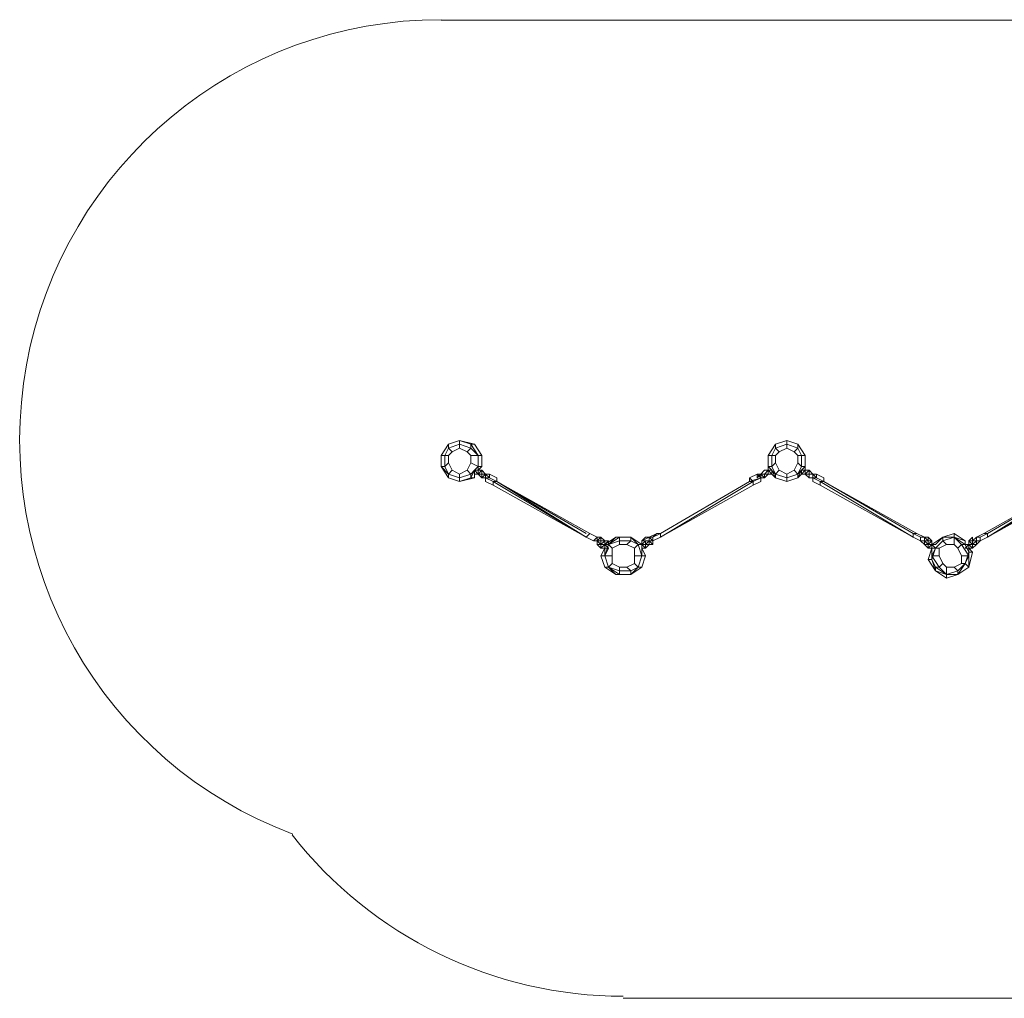
# Model space of a CAD drawing. Units: millimetres. Extents: x 646 to 7437, y 995 to 8255.
# Drawn here: x 646 to 4626, y 995 to 4951 of the extents above; entities that cross this region are included whole.
import ezdxf

# ---------------------------------------------------------------- set-up
doc = ezdxf.new("R2010")
doc.units = ezdxf.units.MM
for name, color, linetype, lineweight in [('kæde', 253, 'Continuous', 5), ('mål', 3, 'Continuous', 13), ('område', 7, 'Continuous', 5), ('robinia', 32, 'Continuous', 9), ('tov', 251, 'Continuous', 9)]:
    doc.layers.add(name, color=color, linetype=linetype, lineweight=lineweight)

msp = doc.modelspace()

# ---------------------------------------------------------------- linework, layer by layer
at = {"layer": 'kæde', "flags": 128}
for points in [[(2499.1, 3114.6), (2499.1, 3129.6), (2514.1, 3129.6), (2499.1, 3129.6), (2499.1, 3114.6), (2484.1, 3114.6)], [(2484.1, 3114.6), (2499.1, 3114.6), (2484.1, 3114.6)], [(2484.1, 3114.6), (2499.1, 3114.6)], [(2514.1, 3129.6), (2499.1, 3114.6), (2514.1, 3114.6)], [(2514.1, 3129.6), (2499.1, 3129.6)], [(2499.1, 3129.6), (2514.1, 3129.6)], [(2499.1, 3129.6), (2514.1, 3129.6)], [(2514.1, 3099.6), (2499.1, 3114.6), (2514.1, 3099.6), (2499.1, 3114.6), (2514.1, 3099.6)], [(2499.1, 3114.6), (2514.1, 3099.6)], [(2514.1, 3129.6), (2529.1, 3114.6)], [(2514.1, 3129.6), (2529.1, 3114.6), (2514.1, 3114.6), (2529.1, 3114.6)], [(2514.1, 3099.6), (2514.1, 3114.6), (2514.1, 3099.6)], [(2529.1, 3099.6), (2529.1, 3114.6), (2514.1, 3114.6), (2529.1, 3114.6), (2514.1, 3099.6)], [(2529.1, 3114.6), (2514.1, 3114.6), (2529.1, 3114.6)], [(2514.1, 3099.6), (2514.1, 3114.6), (2514.1, 3099.6), (2514.1, 3114.6)], [(2545, 3114.6), (2529.1, 3114.6)], [(2545, 3114.6), (2529.1, 3114.6), (2545, 3114.6), (2529.1, 3114.6), (2545, 3114.6), (2529.1, 3114.6)], [(2545, 3114.6), (2529.1, 3114.6), (2545, 3114.6)], [(2529.1, 3114.6), (2529.1, 3099.6), (2529.1, 3114.6)], [(2529.1, 3114.6), (2529.1, 3099.6), (2529.1, 3114.6)], [(2529.1, 3099.6), (2529.1, 3114.6)], [(2529.1, 3099.6), (2529.1, 3114.6)], [(2529.1, 3099.6), (2529.1, 3114.6)], [(3656, 3129.6), (3641, 3114.6), (3656, 3129.6), (3641, 3114.6), (3656, 3129.6), (3641, 3114.6), (3656, 3129.6), (3641, 3114.6), (3656, 3129.6), (3641, 3114.6)], [(3656, 3114.6), (3641, 3114.6)], [(3641, 3114.6), (3641, 3099.6), (3656, 3099.6)], [(3656, 3099.6), (3641, 3099.6), (3641, 3114.6), (3641, 3099.6)], [(3641, 3099.6), (3641, 3114.6)], [(3641, 3114.6), (3641, 3099.6)], [(3656, 3114.6), (3641, 3114.6), (3641, 3099.6), (3641, 3114.6)], [(3656, 3129.6), (3671, 3129.6)], [(3656, 3099.6), (3656, 3114.6)], [(3656, 3099.6), (3671, 3114.6)], [(3671, 3114.6), (3671, 3129.6), (3671, 3114.6)], [(3671, 3114.6), (3671, 3129.6), (3671, 3114.6)], [(3686, 3114.6), (3671, 3114.6)], [(3686, 3114.6), (3671, 3114.6)], [(3806.1, 3114.6), (3821.1, 3114.6)], [(3821.1, 3129.6), (3836.2, 3129.6)], [(3836.2, 3099.6), (3821.1, 3114.6), (3836.2, 3099.6), (3821.1, 3114.6)], [(3821.1, 3114.6), (3836.2, 3099.6), (3821.1, 3114.6), (3836.2, 3099.6), (3821.1, 3114.6)], [(3836.2, 3099.6), (3821.1, 3114.6), (3836.2, 3099.6), (3821.1, 3114.6), (3836.2, 3099.6)], [(3821.1, 3114.6), (3836.2, 3099.6)], [(3836.2, 3129.6), (3851.2, 3114.6)], [(3836.2, 3129.6), (3851.2, 3114.6)], [(3836.2, 3114.6), (3851.2, 3114.6)], [(3836.2, 3099.6), (3836.2, 3114.6)], [(3851.2, 3114.6), (3836.2, 3114.6)], [(3851.2, 3099.6), (3851.2, 3114.6)], [(3851.2, 3099.6), (3851.2, 3114.6)], [(3851.2, 3099.6), (3851.2, 3114.6)], [(3851.2, 3099.6), (3851.2, 3114.6)], [(2514.1, 3099.6), (2529.1, 3099.6)], [(2514.1, 3099.6), (2529.1, 3099.6)], [(2514.1, 3099.6), (2529.1, 3099.6)], [(3656, 3099.6), (3641, 3099.6), (3656, 3099.6)], [(3641, 3099.6), (3656, 3099.6), (3641, 3099.6)], [(3641, 3099.6), (3656, 3099.6), (3641, 3099.6)], [(3656, 3099.6), (3641, 3099.6), (3656, 3099.6), (3641, 3099.6)], [(3836.2, 3099.6), (3851.2, 3099.6)], [(3836.2, 3099.6), (3851.2, 3099.6)], [(3836.2, 3099.6), (3851.2, 3099.6)], [(2980.4, 2859.4), (2995.4, 2859.4)], [(2995.4, 2859.4), (2980.4, 2859.4)], [(2995.4, 2859.4), (2980.4, 2859.4)], [(2980.4, 2859.4), (2980.4, 2844.4)], [(2980.4, 2859.4), (2980.4, 2844.4)], [(2980.4, 2844.4), (2980.4, 2859.4)], [(2980.4, 2859.4), (2980.4, 2844.4)], [(2980.4, 2859.4), (2980.4, 2844.4)], [(2980.4, 2844.4), (2995.4, 2844.4)], [(2995.4, 2844.4), (2980.4, 2844.4)], [(2995.4, 2844.4), (2980.4, 2844.4)], [(2980.4, 2844.4), (2995.4, 2829.4)], [(2980.4, 2829.4), (2980.4, 2844.4)], [(2980.4, 2829.4), (2995.4, 2829.4)], [(2995.4, 2859.4), (2995.4, 2844.4)], [(2995.4, 2859.4), (2995.4, 2844.4)], [(2995.4, 2844.4), (3010.4, 2844.4), (2995.4, 2859.4)], [(3010.4, 2814.4), (3010.4, 2829.4), (2995.4, 2814.4)], [(3010.4, 2829.4), (2995.4, 2814.4)], [(3190.6, 2859.4), (3160.5, 2844.4), (3190.6, 2844.4)], [(3175.5, 2829.4), (3175.5, 2844.4), (3175.5, 2829.4), (3160.5, 2829.4)], [(3160.5, 2829.4), (3175.5, 2844.4)], [(3175.5, 2844.4), (3160.5, 2844.4)], [(3160.5, 2829.4), (3160.5, 2844.4), (3160.5, 2829.4)], [(3160.5, 2844.4), (3190.6, 2844.4)], [(3160.5, 2814.4), (3160.5, 2829.4), (3160.5, 2814.4)], [(3160.5, 2814.4), (3160.5, 2829.4), (3160.5, 2814.4)], [(3175.5, 2829.4), (3175.5, 2844.4), (3175.5, 2829.4), (3175.5, 2844.4), (3175.5, 2829.4)], [(3175.5, 2814.4), (3175.5, 2829.4), (3175.5, 2814.4), (3175.5, 2829.4), (3175.5, 2814.4)], [(3190.6, 2859.4), (3190.6, 2844.4), (3190.6, 2859.4), (3190.6, 2844.4), (3190.6, 2859.4)], [(3190.6, 2859.4), (3190.6, 2844.4)], [(3190.6, 2859.4), (3190.6, 2844.4)], [(3190.6, 2859.4), (3190.6, 2844.4)], [(3190.6, 2859.4), (3190.6, 2844.4)], [(3190.6, 2829.4), (3205.6, 2829.4), (3190.6, 2844.4), (3190.6, 2829.4)], [(4302.4, 2844.4), (4302.4, 2829.4), (4302.4, 2844.4), (4287.4, 2844.4)], [(4287.4, 2844.4), (4302.4, 2829.4)], [(4317.4, 2844.4), (4302.4, 2844.4), (4317.4, 2844.4), (4302.4, 2859.4), (4317.4, 2844.4), (4302.4, 2859.4)], [(4302.4, 2859.4), (4302.4, 2844.4), (4302.4, 2859.4)], [(4302.4, 2844.4), (4302.4, 2859.4), (4302.4, 2844.4), (4302.4, 2859.4)], [(4302.4, 2859.4), (4302.4, 2844.4)], [(4302.4, 2844.4), (4302.4, 2859.4), (4302.4, 2844.4)], [(4302.4, 2859.4), (4317.4, 2859.4)], [(4302.4, 2859.4), (4302.4, 2844.4)], [(4302.4, 2859.4), (4302.4, 2844.4)], [(4317.4, 2844.4), (4302.4, 2844.4)], [(4302.4, 2844.4), (4317.4, 2829.4)], [(4302.4, 2844.4), (4302.4, 2829.4)], [(4302.4, 2829.4), (4302.4, 2844.4)], [(4302.4, 2844.4), (4332.4, 2844.4)], [(4302.4, 2829.4), (4317.4, 2829.4)], [(4332.4, 2844.4), (4317.4, 2859.4), (4332.4, 2844.4), (4317.4, 2844.4)], [(4332.4, 2829.4), (4317.4, 2829.4), (4332.4, 2844.4)], [(4317.4, 2829.4), (4332.4, 2844.4), (4317.4, 2844.4)], [(4332.4, 2829.4), (4317.4, 2829.4), (4332.4, 2829.4)], [(4332.4, 2829.4), (4317.4, 2814.4), (4332.4, 2814.4)], [(4317.4, 2829.4), (4317.4, 2814.4)], [(4317.4, 2814.4), (4317.4, 2829.4)], [(4332.4, 2844.4), (4332.4, 2829.4)], [(4332.4, 2844.4), (4332.4, 2829.4)], [(4332.4, 2829.4), (4332.4, 2844.4)], [(4332.4, 2814.4), (4332.4, 2829.4)], [(4497.6, 2859.4), (4482.6, 2844.4), (4497.6, 2844.4), (4482.6, 2844.4)], [(4497.6, 2859.4), (4482.6, 2844.4), (4497.6, 2844.4)], [(4482.6, 2829.4), (4497.6, 2829.4), (4482.6, 2844.4)], [(4482.6, 2829.4), (4482.6, 2844.4)], [(4482.6, 2829.4), (4482.6, 2844.4)], [(4482.6, 2829.4), (4482.6, 2844.4)], [(4482.6, 2844.4), (4497.6, 2844.4)], [(4482.6, 2814.4), (4482.6, 2829.4), (4482.6, 2814.4)], [(4497.6, 2814.4), (4482.6, 2814.4), (4497.6, 2814.4), (4482.6, 2829.4)], [(4482.6, 2814.4), (4482.6, 2829.4), (4482.6, 2814.4)], [(4512.6, 2859.4), (4512.6, 2844.4), (4497.6, 2844.4), (4512.6, 2844.4)], [(4512.6, 2859.4), (4497.6, 2844.4)], [(4497.6, 2844.4), (4497.6, 2829.4), (4497.6, 2844.4), (4497.6, 2829.4)], [(4497.6, 2829.4), (4512.6, 2844.4)], [(4512.6, 2829.4), (4497.6, 2829.4), (4512.6, 2844.4), (4497.6, 2829.4)], [(4497.6, 2829.4), (4497.6, 2814.4), (4497.6, 2829.4), (4497.6, 2814.4)], [(4512.6, 2829.4), (4497.6, 2829.4), (4497.6, 2814.4)], [(4497.6, 2829.4), (4512.6, 2829.4)], [(4512.6, 2859.4), (4512.6, 2844.4), (4512.6, 2859.4), (4512.6, 2844.4), (4512.6, 2859.4)], [(4512.6, 2859.4), (4512.6, 2844.4)], [(4512.6, 2859.4), (4512.6, 2844.4)], [(4512.6, 2829.4), (4527.6, 2844.4), (4512.6, 2844.4), (4512.6, 2859.4), (4512.6, 2844.4)], [(4512.6, 2829.4), (4512.6, 2844.4), (4512.6, 2859.4), (4512.6, 2844.4)], [(4527.6, 2844.4), (4512.6, 2844.4)], [(4512.6, 2829.4), (4512.6, 2844.4)], [(4332.4, 2814.4), (4317.4, 2814.4)]]:
    msp.add_lwpolyline(points, close=True, dxfattribs=at)
at = {"layer": 'kæde'}
for points in [[(2484.1, 3129.6), (2499.1, 3129.6)], [(2484.1, 3129.6), (2499.1, 3129.6), (2499.1, 3114.6)], [(2484.1, 3114.6), (2484.1, 3129.6)], [(2499.1, 3129.6), (2484.1, 3129.6), (2499.1, 3114.6)], [(2529.1, 3114.6), (2545, 3114.6)], [(2545, 3099.6), (2529.1, 3114.6)], [(2529.1, 3114.6), (2545, 3114.6)], [(3626, 3099.6), (3626, 3114.6), (3641, 3114.6), (3626, 3114.6), (3641, 3114.6), (3626, 3099.6), (3626, 3114.6)], [(3641, 3114.6), (3626, 3114.6)], [(3686, 3129.6), (3671, 3129.6)], [(3686, 3129.6), (3686, 3114.6)], [(3806.1, 3129.6), (3821.1, 3129.6)], [(3806.1, 3129.6), (3821.1, 3129.6), (3806.1, 3114.6)], [(3806.1, 3129.6), (3821.1, 3129.6)], [(3821.1, 3129.6), (3806.1, 3129.6), (3806.1, 3114.6)], [(3851.2, 3114.6), (3866.2, 3114.6)], [(3851.2, 3114.6), (3866.2, 3114.6), (3866.2, 3099.6)], [(3866.2, 3114.6), (3851.2, 3114.6)], [(3851.2, 3114.6), (3866.2, 3099.6)], [(2980.4, 2844.4), (2965.4, 2844.4)], [(2980.4, 2844.4), (2965.4, 2844.4)], [(2980.4, 2844.4), (2965.4, 2844.4)], [(3025.4, 2829.4), (3010.4, 2829.4), (3025.4, 2814.4), (3010.4, 2829.4)], [(3145.5, 2829.4), (3160.5, 2829.4)], [(3145.5, 2829.4), (3160.5, 2829.4)], [(3190.6, 2859.4), (3205.6, 2859.4)], [(3190.6, 2859.4), (3205.6, 2859.4)], [(4347.5, 2829.4), (4332.4, 2829.4), (4347.5, 2814.4), (4332.4, 2829.4)], [(4467.6, 2829.4), (4482.6, 2829.4)], [(4467.6, 2829.4), (4482.6, 2829.4)], [(4512.6, 2844.4), (4527.6, 2844.4)], [(4512.6, 2844.4), (4527.6, 2844.4)], [(4512.6, 2844.4), (4527.6, 2844.4)], [(4482.6, 2814.4), (4467.6, 2814.4)]]:
    msp.add_lwpolyline(points, close=True, dxfattribs=at)
for points in [[(2499.1, 3129.6), (2484.1, 3129.6)], [(2499.1, 3129.6), (2484.1, 3129.6)], [(2499.1, 3129.6), (2484.1, 3129.6)], [(2545, 3114.6), (2545, 3099.6), (2529.1, 3114.6)], [(3626, 3114.6), (3626, 3099.6), (3641, 3114.6), (3626, 3099.6), (3626, 3114.6), (3641, 3114.6)], [(3686, 3129.6), (3671, 3129.6), (3686, 3129.6), (3686, 3114.6)], [(3806.1, 3114.6), (3806.1, 3129.6)], [(2980.4, 2844.4), (2965.4, 2844.4)], [(3025.4, 2829.4), (3010.4, 2829.4), (3025.4, 2814.4), (3010.4, 2814.4), (3025.4, 2814.4), (3010.4, 2829.4)], [(3160.5, 2829.4), (3160.5, 2814.4), (3160.5, 2829.4), (3145.5, 2829.4)], [(4347.5, 2829.4), (4332.4, 2829.4), (4347.5, 2814.4), (4332.4, 2814.4), (4347.5, 2814.4), (4332.4, 2829.4)], [(4482.6, 2814.4), (4467.6, 2814.4), (4482.6, 2829.4)], [(4467.6, 2814.4), (4482.6, 2829.4), (4467.6, 2829.4)], [(4527.6, 2844.4), (4512.6, 2844.4)], [(3010.4, 2814.4), (3025.4, 2814.4)], [(4332.4, 2814.4), (4347.5, 2814.4)]]:
    msp.add_lwpolyline(points, dxfattribs=at)
at = {"layer": 'kæde', "flags": 128}
for points in [[(2484.1, 3114.6), (2499.1, 3114.6)], [(2499.1, 3114.6), (2514.1, 3129.6)], [(2499.1, 3114.6), (2499.1, 3129.6)], [(2529.1, 3114.6), (2514.1, 3129.6), (2529.1, 3114.6), (2514.1, 3114.6), (2514.1, 3099.6), (2514.1, 3114.6), (2514.1, 3099.6), (2499.1, 3114.6)], [(2499.1, 3114.6), (2514.1, 3114.6)], [(2529.1, 3114.6), (2514.1, 3129.6)], [(2514.1, 3114.6), (2514.1, 3099.6)], [(2514.1, 3114.6), (2529.1, 3114.6), (2514.1, 3114.6), (2514.1, 3099.6)], [(2529.1, 3114.6), (2529.1, 3099.6)], [(2529.1, 3099.6), (2529.1, 3114.6)], [(3656, 3114.6), (3641, 3114.6)], [(3656, 3099.6), (3641, 3114.6), (3641, 3099.6), (3656, 3099.6), (3641, 3114.6)], [(3641, 3114.6), (3641, 3099.6)], [(3671, 3114.6), (3656, 3114.6), (3671, 3114.6), (3656, 3114.6), (3671, 3129.6), (3671, 3114.6), (3671, 3129.6), (3671, 3114.6), (3686, 3114.6), (3686, 3129.6)], [(3671, 3114.6), (3656, 3114.6)], [(3671, 3129.6), (3686, 3114.6)], [(3686, 3114.6), (3671, 3114.6)], [(3806.1, 3114.6), (3821.1, 3129.6), (3806.1, 3114.6), (3821.1, 3114.6), (3821.1, 3129.6), (3836.2, 3129.6), (3821.1, 3114.6), (3836.2, 3114.6), (3836.2, 3129.6), (3821.1, 3114.6), (3836.2, 3114.6), (3836.2, 3129.6), (3821.1, 3129.6)], [(3806.1, 3114.6), (3821.1, 3114.6)], [(3836.2, 3129.6), (3821.1, 3129.6)], [(3836.2, 3114.6), (3851.2, 3114.6), (3836.2, 3129.6)], [(3836.2, 3114.6), (3836.2, 3099.6)], [(3836.2, 3099.6), (3851.2, 3099.6), (3851.2, 3114.6)], [(3851.2, 3114.6), (3836.2, 3114.6)], [(3836.2, 3114.6), (3851.2, 3114.6)], [(3836.2, 3114.6), (3851.2, 3114.6)], [(3836.2, 3114.6), (3851.2, 3114.6)], [(3851.2, 3099.6), (3851.2, 3114.6)], [(3851.2, 3114.6), (3851.2, 3099.6)], [(3641, 3099.6), (3656, 3099.6)], [(2995.4, 2844.4), (2980.4, 2844.4), (2995.4, 2844.4), (2995.4, 2859.4)], [(2980.4, 2844.4), (2995.4, 2859.4), (2980.4, 2859.4), (2995.4, 2859.4)], [(2980.4, 2844.4), (2980.4, 2859.4)], [(2980.4, 2829.4), (2995.4, 2829.4), (2980.4, 2844.4)], [(2980.4, 2829.4), (2980.4, 2844.4)], [(2980.4, 2844.4), (2980.4, 2829.4)], [(2980.4, 2829.4), (2980.4, 2844.4)], [(2980.4, 2844.4), (2980.4, 2829.4)], [(2980.4, 2844.4), (2980.4, 2829.4)], [(2980.4, 2829.4), (2980.4, 2844.4)], [(2995.4, 2829.4), (2980.4, 2829.4), (2995.4, 2814.4), (2980.4, 2829.4)], [(3010.4, 2844.4), (2995.4, 2859.4)], [(2995.4, 2829.4), (3010.4, 2829.4), (2995.4, 2829.4), (2995.4, 2844.4), (3010.4, 2844.4), (2995.4, 2829.4), (3010.4, 2844.4), (3010.4, 2829.4), (3010.4, 2814.4), (3010.4, 2829.4), (3025.4, 2829.4), (3010.4, 2829.4), (3010.4, 2814.4)], [(2995.4, 2814.4), (2995.4, 2829.4), (2995.4, 2814.4), (3010.4, 2814.4)], [(3010.4, 2829.4), (3010.4, 2844.4), (3025.4, 2844.4), (3010.4, 2829.4), (3025.4, 2844.4), (3010.4, 2829.4), (3010.4, 2844.4), (3025.4, 2844.4), (3025.4, 2829.4)], [(3025.4, 2829.4), (3010.4, 2829.4)], [(3025.4, 2844.4), (3025.4, 2829.4)], [(3175.5, 2814.4), (3190.6, 2829.4), (3175.5, 2829.4), (3190.6, 2829.4), (3175.5, 2829.4), (3190.6, 2829.4), (3175.5, 2829.4), (3190.6, 2829.4), (3190.6, 2844.4), (3175.5, 2829.4), (3190.6, 2844.4), (3175.5, 2829.4), (3190.6, 2844.4), (3205.6, 2844.4), (3205.6, 2829.4), (3205.6, 2844.4), (3190.6, 2844.4), (3205.6, 2844.4), (3190.6, 2859.4), (3205.6, 2844.4), (3205.6, 2829.4), (3190.6, 2829.4), (3205.6, 2829.4), (3190.6, 2829.4), (3190.6, 2844.4), (3190.6, 2829.4), (3190.6, 2844.4), (3190.6, 2859.4), (3175.5, 2859.4), (3190.6, 2859.4), (3175.5, 2859.4), (3160.5, 2844.4), (3190.6, 2844.4), (3175.5, 2844.4), (3190.6, 2844.4), (3175.5, 2844.4)], [(3190.6, 2844.4), (3160.5, 2844.4), (3175.5, 2859.4), (3160.5, 2844.4), (3190.6, 2859.4)], [(3160.5, 2829.4), (3160.5, 2844.4)], [(3160.5, 2814.4), (3160.5, 2829.4)], [(3160.5, 2829.4), (3175.5, 2814.4), (3175.5, 2829.4), (3175.5, 2814.4), (3160.5, 2814.4), (3175.5, 2814.4), (3175.5, 2829.4)], [(3190.6, 2829.4), (3175.5, 2829.4), (3190.6, 2844.4), (3205.6, 2844.4)], [(3190.6, 2844.4), (3190.6, 2859.4)], [(4302.4, 2844.4), (4287.4, 2844.4)], [(4302.4, 2829.4), (4317.4, 2829.4), (4302.4, 2844.4), (4317.4, 2844.4), (4317.4, 2859.4), (4302.4, 2859.4), (4302.4, 2844.4), (4302.4, 2859.4)], [(4317.4, 2829.4), (4302.4, 2829.4), (4317.4, 2814.4), (4302.4, 2829.4)], [(4332.4, 2814.4), (4332.4, 2829.4), (4317.4, 2829.4)], [(4332.4, 2844.4), (4332.4, 2829.4)], [(4482.6, 2829.4), (4497.6, 2829.4), (4482.6, 2844.4)], [(4482.6, 2814.4), (4482.6, 2829.4), (4482.6, 2844.4), (4497.6, 2844.4)], [(4482.6, 2844.4), (4482.6, 2829.4)], [(4497.6, 2814.4), (4482.6, 2829.4)], [(4497.6, 2844.4), (4512.6, 2859.4)], [(4512.6, 2829.4), (4512.6, 2844.4), (4497.6, 2829.4), (4497.6, 2814.4)], [(4497.6, 2814.4), (4497.6, 2829.4)], [(4497.6, 2829.4), (4512.6, 2829.4)], [(4512.6, 2829.4), (4497.6, 2829.4)], [(4527.6, 2844.4), (4512.6, 2844.4)], [(4527.6, 2844.4), (4512.6, 2844.4), (4512.6, 2829.4)], [(4317.4, 2814.4), (4332.4, 2814.4)]]:
    msp.add_lwpolyline(points, dxfattribs=at)
at = {"layer": 'mål', "linetype": 'ByBlock', "flags": 128}
msp.add_lwpolyline([(3220.6, 2874.4), (3205.6, 2859.4)], dxfattribs=at)
at = {"layer": 'område', "linetype": 'ByBlock', "flags": 128}
for points in [[(2348.9, 4948.8), (5068.1, 4948.8)], [(3085.5, 995.2), (5729.6, 995.2)]]:
    msp.add_lwpolyline(points, dxfattribs=at)
at = {"layer": 'område', "linetype": 'ByBlock'}
for centre, start, end in [((2345.8, 3251.1), 89.8944, 249.4599), ((3085.9, 2703.4), 218.0473, 269.985)]:
    msp.add_arc(centre, 1700, start, end, dxfattribs=at)
at = {"layer": 'robinia'}
for points in [[(2379, 3234.7), (2348.9, 3189.7)], [(2379, 3234.7), (2379, 3219.7), (2364, 3189.7), (2348.9, 3189.7)], [(2379, 3234.7), (2424, 3249.8)], [(2379, 3234.7), (2424, 3249.8)], [(2469.1, 3234.7), (2484.1, 3234.7), (2424, 3249.8)], [(2469.1, 3234.7), (2469.1, 3219.7), (2424, 3234.7), (2424, 3249.8)], [(2469.1, 3219.7), (2454, 3204.7), (2424, 3219.7), (2424, 3234.7)], [(2499.1, 3189.7), (2469.1, 3234.7), (2484.1, 3234.7), (2514.1, 3189.7)], [(2469.1, 3234.7), (2499.1, 3189.7), (2469.1, 3219.7), (2469.1, 3234.7)], [(3701, 3219.7), (3746.1, 3234.7), (3746.1, 3249.8), (3701, 3234.7), (3701, 3219.7), (3686, 3189.7)], [(3701, 3234.7), (3746.1, 3249.8)], [(3716, 3204.7), (3746.1, 3219.7), (3746.1, 3234.7), (3791.1, 3219.7), (3776.1, 3204.7), (3791.1, 3189.7), (3806.1, 3189.7), (3791.1, 3219.7), (3746.1, 3234.7), (3701, 3219.7)], [(2379, 3219.7), (2394, 3204.7), (2379, 3189.7), (2364, 3189.7)], [(2469.1, 3189.7), (2454, 3204.7), (2469.1, 3219.7), (2499.1, 3189.7)], [(3671, 3144.7), (3686, 3144.7), (3686, 3189.7), (3671, 3189.7)], [(3776.1, 3204.7), (3791.1, 3219.7), (3806.1, 3189.7), (3791.1, 3189.7), (3791.1, 3159.7), (3806.1, 3144.7), (3806.1, 3189.7), (3806.1, 3144.7), (3791.1, 3114.6), (3746.1, 3099.6), (3746.1, 3114.6), (3716, 3129.6), (3701, 3159.7), (3686, 3144.7), (3701, 3114.6), (3716, 3129.6), (3701, 3159.7), (3701, 3189.7), (3686, 3189.7), (3686, 3144.7), (3701, 3159.7), (3701, 3189.7), (3716, 3204.7), (3746.1, 3219.7)], [(3701, 3219.7), (3686, 3189.7), (3701, 3189.7), (3716, 3204.7)], [(3806.1, 3189.7), (3806.1, 3144.7), (3821.1, 3144.7), (3821.1, 3189.7)], [(2379, 3099.6), (2348.9, 3144.7), (2379, 3114.6)], [(2379, 3114.6), (2364, 3144.7), (2348.9, 3144.7), (2379, 3114.6)], [(2364, 3144.7), (2379, 3159.7), (2394, 3129.6), (2379, 3114.6)], [(2514.1, 3144.7), (2499.1, 3129.6), (2499.1, 3144.7)], [(2499.1, 3129.6), (2499.1, 3144.7)], [(3701, 3114.6), (3686, 3144.7), (3671, 3144.7), (3701, 3114.6)], [(3806.1, 3144.7), (3791.1, 3159.7), (3776.1, 3129.6), (3791.1, 3114.6)], [(3791.1, 3114.6), (3806.1, 3129.6), (3821.1, 3144.7), (3806.1, 3144.7)], [(2394, 3129.6), (2424, 3114.6), (2424, 3099.6), (2424, 3114.6)], [(2424, 3099.6), (2424, 3114.6), (2454, 3129.6), (2469.1, 3114.6)], [(2484.1, 3129.6), (2469.1, 3099.6), (2469.1, 3114.6), (2424, 3099.6), (2469.1, 3114.6)], [(3746.1, 3099.6), (3746.1, 3114.6), (3716, 3129.6), (3701, 3114.6), (3746.1, 3099.6)], [(3746.1, 3099.6), (3701, 3114.6), (3701, 3099.6), (3746.1, 3084.6)], [(3701, 3114.6), (3746.1, 3099.6)], [(3776.1, 3129.6), (3746.1, 3114.6), (3746.1, 3099.6), (3791.1, 3114.6)], [(3806.1, 3114.6), (3791.1, 3099.6)], [(3746.1, 3084.6), (3791.1, 3099.6)], [(4377.5, 2859.4), (4422.5, 2859.4), (4422.5, 2874.4)], [(4377.5, 2859.4), (4422.5, 2859.4), (4422.5, 2874.4)], [(4422.5, 2874.4), (4467.6, 2844.4)], [(3025.4, 2829.4), (3055.4, 2859.4), (3010.4, 2829.4)], [(3010.4, 2829.4), (3055.4, 2859.4), (3025.4, 2829.4)], [(3010.4, 2783.5), (3040.4, 2783.5), (3040.4, 2814.4), (3025.4, 2829.4)], [(3025.4, 2829.4), (3070.4, 2844.4), (3070.4, 2859.4)], [(3070.4, 2829.4), (3100.5, 2829.4), (3115.5, 2844.4), (3070.4, 2844.4), (3070.4, 2829.4), (3040.4, 2814.4)], [(3070.4, 2859.4), (3070.4, 2844.4), (3115.5, 2844.4), (3115.5, 2859.4)], [(3115.5, 2859.4), (3145.5, 2829.4), (3160.5, 2829.4)], [(3145.5, 2829.4), (3115.5, 2859.4), (3115.5, 2844.4), (3145.5, 2829.4)], [(3145.5, 2829.4), (3160.5, 2783.5), (3145.5, 2738.5), (3160.5, 2783.5)], [(4332.4, 2829.4), (4377.5, 2859.4)], [(4347.5, 2829.4), (4377.5, 2859.4)], [(4347.5, 2829.4), (4377.5, 2859.4)], [(4392.5, 2829.4), (4422.5, 2829.4), (4422.5, 2859.4), (4377.5, 2844.4), (4392.5, 2829.4), (4362.5, 2814.4)], [(4377.5, 2859.4), (4422.5, 2859.4)], [(4467.6, 2829.4), (4467.6, 2844.4), (4422.5, 2859.4), (4467.6, 2829.4)], [(4452.6, 2829.4), (4482.6, 2783.5)], [(4482.6, 2783.5), (4482.6, 2798.5), (4467.6, 2829.4), (4452.6, 2829.4), (4482.6, 2783.5)], [(4467.6, 2844.4), (4467.6, 2829.4)], [(2995.4, 2783.5), (3010.4, 2738.5), (3025.4, 2738.5), (3010.4, 2783.5), (2995.4, 2783.5), (3010.4, 2814.4), (3010.4, 2783.5), (3010.4, 2814.4)], [(3025.4, 2814.4), (3010.4, 2783.5)], [(3175.5, 2783.5), (3160.5, 2814.4), (3160.5, 2783.5)], [(4317.4, 2768.5), (4347.5, 2723.4), (4332.4, 2768.5), (4317.4, 2768.5), (4332.4, 2814.4), (4332.4, 2768.5), (4332.4, 2814.4)], [(4332.4, 2783.5), (4362.5, 2783.5), (4362.5, 2814.4), (4347.5, 2814.4)], [(4347.5, 2814.4), (4332.4, 2768.5)], [(4332.4, 2768.5), (4332.4, 2783.5), (4347.5, 2814.4)], [(4482.6, 2738.5), (4482.6, 2798.5), (4467.6, 2753.5), (4482.6, 2738.5)], [(4482.6, 2798.5), (4497.6, 2798.5), (4482.6, 2814.4)], [(4482.6, 2814.4), (4482.6, 2798.5)], [(4482.6, 2798.5), (4482.6, 2738.5), (4497.6, 2798.5)], [(3010.4, 2738.5), (3055.4, 2708.4), (3025.4, 2738.5), (3010.4, 2783.5), (2995.4, 2783.5)], [(3040.4, 2753.5), (3040.4, 2783.5), (3010.4, 2783.5), (3025.4, 2738.5)], [(3070.4, 2738.5), (3040.4, 2753.5), (3025.4, 2738.5), (3070.4, 2723.4)], [(3145.5, 2738.5), (3160.5, 2783.5), (3130.5, 2783.5), (3130.5, 2753.5), (3145.5, 2738.5)], [(3160.5, 2783.5), (3145.5, 2738.5), (3160.5, 2738.5), (3175.5, 2783.5)], [(4347.5, 2723.4), (4332.4, 2768.5), (4317.4, 2768.5), (4347.5, 2723.4)], [(4377.5, 2753.5), (4362.5, 2783.5), (4332.4, 2783.5), (4362.5, 2738.5)], [(4362.5, 2738.5), (4332.4, 2783.5), (4332.4, 2768.5), (4347.5, 2738.5)], [(4392.5, 2738.5), (4377.5, 2753.5), (4362.5, 2738.5), (4392.5, 2708.4)], [(4437.5, 2723.4), (4467.6, 2753.5), (4452.6, 2753.5), (4422.5, 2738.5)], [(4437.5, 2708.4), (4467.6, 2753.5), (4437.5, 2723.4), (4437.5, 2708.4)], [(4452.6, 2783.5), (4452.6, 2753.5), (4467.6, 2753.5), (4482.6, 2783.5)], [(3055.4, 2708.4), (3025.4, 2738.5), (3010.4, 2738.5), (3055.4, 2708.4)], [(3070.4, 2708.4), (3025.4, 2738.5), (3055.4, 2708.4)], [(3070.4, 2723.4), (3025.4, 2738.5), (3070.4, 2708.4)], [(3055.4, 2708.4), (3115.5, 2708.4)], [(3115.5, 2708.4), (3070.4, 2708.4), (3055.4, 2708.4), (3115.5, 2708.4)], [(3145.5, 2738.5), (3115.5, 2708.4), (3160.5, 2738.5)], [(3115.5, 2708.4), (3145.5, 2738.5), (3115.5, 2723.4), (3115.5, 2708.4)], [(4392.5, 2708.4), (4347.5, 2738.5), (4347.5, 2723.4), (4392.5, 2708.4)], [(4392.5, 2708.4), (4362.5, 2738.5), (4347.5, 2738.5), (4392.5, 2708.4)], [(4392.5, 2693.4), (4437.5, 2708.4), (4392.5, 2708.4), (4347.5, 2723.4)], [(4392.5, 2693.4), (4392.5, 2708.4), (4347.5, 2723.4)], [(4422.5, 2738.5), (4392.5, 2738.5), (4392.5, 2708.4), (4437.5, 2723.4)], [(4437.5, 2708.4), (4392.5, 2708.4), (4392.5, 2693.4), (4437.5, 2708.4)], [(4437.5, 2708.4), (4482.6, 2738.5)]]:
    msp.add_lwpolyline(points, close=True, dxfattribs=at)
for points in [[(2469.1, 3114.6), (2469.1, 3099.6), (2424, 3084.6), (2424, 3099.6), (2379, 3114.6), (2424, 3099.6), (2424, 3084.6), (2379, 3099.6), (2379, 3114.6), (2348.9, 3144.7), (2348.9, 3189.7), (2379, 3234.7)], [(2379, 3234.7), (2348.9, 3189.7), (2348.9, 3144.7)], [(2424, 3249.8), (2379, 3234.7)], [(2424, 3234.7), (2379, 3219.7), (2379, 3234.7), (2424, 3249.8)], [(2469.1, 3234.7), (2424, 3249.8), (2424, 3234.7), (2379, 3219.7)], [(2424, 3219.7), (2394, 3204.7), (2379, 3219.7), (2424, 3234.7)], [(2469.1, 3219.7), (2424, 3234.7), (2424, 3219.7), (2394, 3204.7)], [(2469.1, 3234.7), (2424, 3249.8), (2484.1, 3234.7), (2514.1, 3189.7), (2514.1, 3144.7), (2514.1, 3189.7), (2499.1, 3189.7), (2499.1, 3144.7), (2514.1, 3144.7), (2499.1, 3129.6)], [(2499.1, 3144.7), (2499.1, 3189.7), (2469.1, 3234.7), (2424, 3249.8)], [(2469.1, 3234.7), (2499.1, 3189.7), (2499.1, 3144.7)], [(2499.1, 3144.7), (2499.1, 3189.7), (2469.1, 3234.7)], [(3701, 3099.6), (3746.1, 3084.6), (3701, 3099.6), (3686, 3114.6), (3701, 3099.6), (3686, 3129.6), (3671, 3144.7), (3671, 3189.7), (3701, 3234.7), (3746.1, 3249.8), (3791.1, 3234.7), (3746.1, 3249.8), (3701, 3234.7), (3671, 3189.7), (3671, 3144.7), (3671, 3129.6), (3671, 3144.7), (3686, 3129.6), (3701, 3099.6), (3746.1, 3084.6), (3791.1, 3099.6), (3806.1, 3129.6), (3821.1, 3144.7), (3821.1, 3129.6), (3821.1, 3144.7), (3821.1, 3189.7), (3791.1, 3234.7), (3821.1, 3189.7), (3821.1, 3144.7)], [(3671, 3144.7), (3671, 3189.7), (3701, 3234.7), (3671, 3189.7), (3671, 3144.7), (3701, 3114.6), (3701, 3099.6), (3686, 3129.6), (3671, 3144.7), (3701, 3114.6), (3746.1, 3099.6), (3791.1, 3114.6), (3806.1, 3129.6), (3821.1, 3144.7), (3806.1, 3129.6), (3791.1, 3099.6), (3791.1, 3114.6), (3746.1, 3099.6), (3746.1, 3084.6), (3791.1, 3099.6), (3806.1, 3129.6), (3821.1, 3144.7), (3821.1, 3189.7), (3791.1, 3234.7), (3821.1, 3189.7), (3821.1, 3144.7)], [(3701, 3219.7), (3701, 3234.7), (3671, 3189.7), (3686, 3189.7), (3686, 3144.7)], [(3701, 3219.7), (3746.1, 3234.7), (3746.1, 3249.8), (3791.1, 3234.7), (3791.1, 3219.7), (3806.1, 3189.7), (3821.1, 3189.7), (3791.1, 3234.7), (3821.1, 3189.7), (3821.1, 3144.7)], [(3791.1, 3234.7), (3746.1, 3249.8)], [(3746.1, 3234.7), (3791.1, 3219.7), (3791.1, 3234.7), (3746.1, 3249.8)], [(3746.1, 3219.7), (3746.1, 3234.7)], [(2379, 3219.7), (2364, 3189.7), (2364, 3144.7), (2348.9, 3144.7), (2348.9, 3189.7), (2364, 3189.7), (2364, 3144.7)], [(2484.1, 3129.6), (2469.1, 3099.6), (2424, 3084.6), (2379, 3099.6), (2348.9, 3144.7), (2348.9, 3189.7), (2348.9, 3144.7), (2379, 3099.6), (2424, 3084.6), (2484.1, 3099.6), (2484.1, 3114.6), (2484.1, 3099.6), (2469.1, 3099.6), (2424, 3084.6), (2484.1, 3099.6), (2469.1, 3099.6)], [(2394, 3204.7), (2379, 3189.7), (2379, 3159.7), (2364, 3144.7), (2364, 3189.7), (2379, 3189.7), (2379, 3159.7), (2394, 3129.6), (2379, 3114.6)], [(2499.1, 3189.7), (2499.1, 3144.7), (2484.1, 3129.6), (2469.1, 3114.6), (2499.1, 3144.7), (2484.1, 3129.6), (2469.1, 3114.6), (2424, 3099.6), (2379, 3114.6), (2424, 3099.6)], [(2424, 3099.6), (2469.1, 3114.6), (2454, 3129.6), (2469.1, 3159.7), (2499.1, 3144.7), (2469.1, 3114.6), (2499.1, 3144.7), (2469.1, 3159.7), (2469.1, 3189.7), (2499.1, 3189.7), (2499.1, 3144.7), (2499.1, 3189.7), (2469.1, 3219.7)], [(2379, 3114.6), (2364, 3144.7), (2348.9, 3144.7)], [(2469.1, 3099.6), (2484.1, 3129.6), (2499.1, 3144.7)], [(3701, 3114.6), (3686, 3144.7)], [(3746.1, 3099.6), (3791.1, 3114.6), (3806.1, 3129.6), (3821.1, 3144.7), (3806.1, 3144.7)], [(2424, 3099.6), (2379, 3114.6)], [(3791.1, 3099.6), (3791.1, 3114.6)], [(3070.4, 2723.4), (3025.4, 2738.5), (3010.4, 2783.5), (3025.4, 2829.4), (3070.4, 2844.4)], [(3025.4, 2829.4), (3010.4, 2783.5), (3025.4, 2814.4)], [(3025.4, 2829.4), (3070.4, 2859.4), (3055.4, 2859.4), (3025.4, 2829.4), (3070.4, 2859.4), (3055.4, 2859.4), (3115.5, 2859.4)], [(3070.4, 2829.4), (3070.4, 2844.4), (3025.4, 2829.4), (3040.4, 2814.4), (3040.4, 2783.5)], [(3115.5, 2859.4), (3055.4, 2859.4), (3115.5, 2859.4), (3160.5, 2829.4), (3145.5, 2829.4)], [(3160.5, 2783.5), (3160.5, 2814.4), (3160.5, 2783.5), (3145.5, 2738.5), (3115.5, 2708.4), (3145.5, 2738.5), (3160.5, 2783.5), (3145.5, 2829.4), (3115.5, 2859.4), (3070.4, 2859.4), (3115.5, 2859.4), (3145.5, 2829.4)], [(3145.5, 2829.4), (3115.5, 2859.4), (3115.5, 2844.4), (3070.4, 2844.4)], [(3070.4, 2829.4), (3100.5, 2829.4), (3115.5, 2844.4), (3145.5, 2829.4), (3130.5, 2814.4), (3130.5, 2783.5)], [(3115.5, 2723.4), (3070.4, 2723.4), (3070.4, 2738.5), (3100.5, 2738.5), (3115.5, 2723.4), (3145.5, 2738.5), (3130.5, 2753.5), (3100.5, 2738.5), (3115.5, 2723.4), (3145.5, 2738.5), (3160.5, 2783.5), (3145.5, 2829.4), (3160.5, 2783.5), (3130.5, 2783.5), (3160.5, 2783.5)], [(3100.5, 2829.4), (3130.5, 2814.4), (3145.5, 2829.4), (3115.5, 2844.4)], [(4437.5, 2708.4), (4392.5, 2708.4), (4437.5, 2723.4), (4437.5, 2708.4), (4467.6, 2753.5), (4482.6, 2798.5), (4482.6, 2783.5), (4467.6, 2753.5), (4482.6, 2798.5), (4467.6, 2829.4), (4452.6, 2829.4), (4467.6, 2829.4), (4422.5, 2859.4), (4377.5, 2844.4), (4377.5, 2859.4), (4377.5, 2844.4), (4347.5, 2814.4), (4377.5, 2844.4), (4422.5, 2859.4), (4377.5, 2859.4), (4347.5, 2829.4)], [(4392.5, 2829.4), (4377.5, 2844.4), (4347.5, 2814.4), (4362.5, 2814.4), (4362.5, 2783.5)], [(4392.5, 2829.4), (4422.5, 2829.4), (4422.5, 2859.4), (4452.6, 2829.4), (4437.5, 2814.4), (4452.6, 2783.5), (4482.6, 2783.5)], [(4467.6, 2844.4), (4422.5, 2859.4), (4467.6, 2829.4), (4467.6, 2844.4), (4467.6, 2829.4), (4467.6, 2844.4), (4467.6, 2829.4), (4482.6, 2798.5), (4482.6, 2738.5), (4467.6, 2753.5), (4437.5, 2708.4), (4392.5, 2708.4), (4437.5, 2708.4), (4482.6, 2738.5), (4437.5, 2708.4)], [(4422.5, 2829.4), (4437.5, 2814.4), (4452.6, 2829.4), (4422.5, 2859.4)], [(4467.6, 2844.4), (4422.5, 2859.4)], [(4422.5, 2859.4), (4452.6, 2829.4)], [(4467.6, 2829.4), (4467.6, 2844.4)], [(3010.4, 2814.4), (3010.4, 2783.5)], [(3160.5, 2738.5), (3175.5, 2783.5), (3160.5, 2814.4)], [(4332.4, 2814.4), (4332.4, 2768.5)], [(4347.5, 2814.4), (4332.4, 2783.5), (4362.5, 2738.5)], [(4482.6, 2738.5), (4497.6, 2798.5), (4482.6, 2814.4)], [(3025.4, 2738.5), (3010.4, 2783.5)], [(3070.4, 2708.4), (3025.4, 2738.5), (3010.4, 2783.5)], [(3025.4, 2738.5), (3010.4, 2783.5)], [(3040.4, 2753.5), (3040.4, 2783.5)], [(3070.4, 2738.5), (3040.4, 2753.5)], [(4392.5, 2708.4), (4347.5, 2738.5), (4332.4, 2768.5), (4347.5, 2723.4), (4347.5, 2738.5), (4332.4, 2768.5)], [(4377.5, 2753.5), (4362.5, 2783.5)], [(4392.5, 2738.5), (4377.5, 2753.5)], [(4437.5, 2723.4), (4467.6, 2753.5), (4452.6, 2753.5)], [(4467.6, 2753.5), (4482.6, 2783.5)], [(3055.4, 2708.4), (3115.5, 2708.4), (3160.5, 2738.5)], [(3145.5, 2738.5), (3115.5, 2708.4), (3115.5, 2723.4), (3070.4, 2723.4)], [(3115.5, 2723.4), (3070.4, 2723.4), (3070.4, 2708.4), (3115.5, 2708.4)], [(3115.5, 2708.4), (3070.4, 2708.4)], [(4437.5, 2723.4), (4392.5, 2708.4), (4362.5, 2738.5)]]:
    msp.add_lwpolyline(points, dxfattribs=at)
at = {"layer": 'robinia', "flags": 128}
for points in [[(2394, 3204.7), (2424, 3219.7), (2454, 3204.7), (2469.1, 3189.7), (2469.1, 3159.7), (2454, 3129.6), (2424, 3114.6), (2394, 3129.6), (2379, 3159.7), (2379, 3189.7), (2394, 3204.7)], [(3791.1, 3189.7), (3791.1, 3159.7), (3776.1, 3129.6), (3746.1, 3114.6), (3716, 3129.6), (3701, 3159.7), (3701, 3189.7), (3716, 3204.7), (3746.1, 3219.7), (3776.1, 3204.7)], [(3070.4, 2829.4), (3100.5, 2829.4), (3130.5, 2814.4), (3130.5, 2783.5), (3130.5, 2753.5), (3100.5, 2738.5), (3070.4, 2738.5), (3040.4, 2753.5), (3040.4, 2783.5), (3040.4, 2814.4)], [(3100.5, 2829.4), (3130.5, 2814.4)], [(4422.5, 2829.4), (4437.5, 2814.4), (4452.6, 2783.5), (4452.6, 2753.5), (4422.5, 2738.5), (4392.5, 2738.5), (4377.5, 2753.5), (4362.5, 2783.5), (4362.5, 2814.4), (4392.5, 2829.4)], [(4422.5, 2829.4), (4437.5, 2814.4)]]:
    msp.add_lwpolyline(points, close=True, dxfattribs=at)
for points in [[(2424, 3219.7), (2394, 3204.7), (2379, 3189.7), (2379, 3159.7), (2394, 3129.6), (2424, 3114.6), (2454, 3129.6), (2469.1, 3159.7), (2469.1, 3189.7), (2454, 3204.7), (2424, 3219.7), (2454, 3204.7), (2469.1, 3189.7), (2469.1, 3159.7), (2454, 3129.6), (2424, 3114.6)], [(3776.1, 3204.7), (3746.1, 3219.7), (3716, 3204.7), (3701, 3189.7), (3701, 3159.7), (3716, 3129.6), (3746.1, 3114.6), (3776.1, 3129.6), (3791.1, 3159.7), (3791.1, 3189.7), (3776.1, 3204.7), (3746.1, 3219.7)], [(3746.1, 3114.6), (3776.1, 3129.6), (3791.1, 3159.7), (3791.1, 3189.7)], [(3100.5, 2829.4), (3070.4, 2829.4), (3040.4, 2814.4), (3040.4, 2783.5), (3040.4, 2753.5), (3070.4, 2738.5), (3100.5, 2738.5), (3130.5, 2753.5), (3130.5, 2783.5), (3130.5, 2814.4)], [(4392.5, 2829.4), (4362.5, 2814.4), (4362.5, 2783.5), (4377.5, 2753.5), (4392.5, 2738.5), (4422.5, 2738.5), (4452.6, 2753.5), (4452.6, 2783.5), (4437.5, 2814.4)], [(3070.4, 2738.5), (3100.5, 2738.5), (3130.5, 2753.5), (3130.5, 2783.5), (3130.5, 2814.4)], [(4392.5, 2738.5), (4422.5, 2738.5), (4452.6, 2753.5), (4452.6, 2783.5), (4437.5, 2814.4)]]:
    msp.add_lwpolyline(points, dxfattribs=at)
at = {"layer": 'tov', "flags": 128}
for points in [[(2529.1, 3099.6), (2545, 3099.6), (2545, 3114.6), (2545, 3099.6), (2529.1, 3099.6), (2529.1, 3084.6)], [(3851.2, 3099.6), (3866.2, 3099.6), (3866.2, 3114.6), (3866.2, 3099.6), (3851.2, 3099.6), (3851.2, 3084.6)], [(2529.1, 3099.6), (2529.1, 3084.6)], [(2575, 3099.6), (2575, 3084.6), (2575, 3099.6)], [(3595.9, 3084.6), (3610.9, 3084.6), (3595.9, 3099.6)], [(3610.9, 3084.6), (3595.9, 3099.6), (3595.9, 3084.6)], [(3610.9, 3069.6), (3610.9, 3084.6)], [(3610.9, 3084.6), (3610.9, 3069.6)], [(3851.2, 3099.6), (3851.2, 3084.6)], [(3881.2, 3084.6), (3896.2, 3084.6), (3896.2, 3099.6), (3896.2, 3084.6), (3881.2, 3084.6), (3881.2, 3069.6)], [(3881.2, 3084.6), (3881.2, 3069.6)], [(3896.2, 3099.6), (3896.2, 3084.6), (3896.2, 3099.6)], [(2950.3, 2874.4), (2935.3, 2859.4)], [(2935.3, 2859.4), (2950.3, 2874.4)], [(4272.4, 2874.4), (4257.4, 2874.4)], [(4257.4, 2859.4), (4257.4, 2874.4)], [(4257.4, 2859.4), (4257.4, 2874.4), (4272.4, 2874.4), (4257.4, 2874.4)], [(4542.6, 2874.4), (4557.7, 2874.4)], [(4557.7, 2859.4), (4557.7, 2874.4)], [(2965.4, 2844.4), (2980.4, 2859.4)], [(3205.6, 2859.4), (3190.6, 2859.4)], [(3190.6, 2859.4), (3205.6, 2859.4), (3205.6, 2844.4), (3205.6, 2859.4)], [(3205.6, 2859.4), (3205.6, 2844.4), (3205.6, 2859.4)], [(4287.4, 2844.4), (4287.4, 2859.4), (4302.4, 2859.4), (4287.4, 2859.4)], [(4527.6, 2859.4), (4512.6, 2859.4)], [(4512.6, 2859.4), (4527.6, 2859.4), (4527.6, 2844.4), (4527.6, 2859.4)], [(4527.6, 2859.4), (4527.6, 2844.4), (4527.6, 2859.4)]]:
    msp.add_lwpolyline(points, close=True, dxfattribs=at)
for points in [[(2529.1, 3099.6), (2545, 3099.6), (2545, 3114.6)], [(3626, 3114.6), (3641, 3099.6), (3641, 3084.6), (3641, 3099.6), (3626, 3114.6), (3641, 3099.6), (3641, 3084.6)], [(3851.2, 3099.6), (3866.2, 3099.6), (3866.2, 3114.6)], [(2575, 3099.6), (2575, 3084.6), (2560, 3084.6), (2560, 3069.6), (2560, 3084.6), (2575, 3084.6), (2575, 3099.6), (2575, 3084.6), (2560, 3084.6), (2560, 3069.6)], [(3595.9, 3099.6), (3595.9, 3084.6), (3610.9, 3084.6)], [(3881.2, 3084.6), (3896.2, 3084.6)], [(3235.6, 2874.4), (3220.6, 2874.4), (3235.6, 2874.4), (3235.6, 2859.4), (3235.6, 2874.4), (3235.6, 2859.4)], [(4557.7, 2859.4), (4557.7, 2874.4)], [(2980.4, 2859.4), (2965.4, 2844.4)], [(4302.4, 2859.4), (4287.4, 2859.4), (4287.4, 2844.4)]]:
    msp.add_lwpolyline(points, dxfattribs=at)
at = {"layer": 'tov'}
for points in [[(2575, 3084.6), (2560, 3084.6), (2575, 3084.6), (2545, 3099.6), (2545, 3114.6), (2575, 3099.6)], [(2545, 3114.6), (2575, 3099.6), (2575, 3084.6), (2575, 3099.6)], [(3595.9, 3099.6), (3595.9, 3084.6), (3641, 3099.6), (3626, 3114.6)], [(3595.9, 3099.6), (3626, 3114.6)], [(3896.2, 3084.6), (3881.2, 3084.6), (3896.2, 3084.6), (3866.2, 3099.6), (3866.2, 3114.6), (3896.2, 3099.6)], [(3866.2, 3114.6), (3896.2, 3099.6), (3896.2, 3084.6), (3896.2, 3099.6)], [(2529.1, 3099.6), (2529.1, 3084.6), (2560, 3069.6), (2560, 3084.6)], [(2950.3, 2874.4), (2575, 3084.6)], [(3235.6, 2859.4), (3610.9, 3084.6), (3235.6, 2859.4), (3610.9, 3069.6)], [(3235.6, 2874.4), (3595.9, 3084.6)], [(3235.6, 2874.4), (3595.9, 3084.6)], [(3610.9, 3069.6), (3610.9, 3084.6), (3641, 3099.6), (3641, 3084.6)], [(3610.9, 3084.6), (3610.9, 3069.6), (3641, 3084.6), (3641, 3099.6)], [(3851.2, 3099.6), (3881.2, 3084.6), (3881.2, 3069.6), (3851.2, 3084.6)], [(4257.4, 2859.4), (3881.2, 3084.6), (4257.4, 2859.4), (3881.2, 3069.6)], [(4257.4, 2874.4), (3896.2, 3084.6), (4272.4, 2874.4), (3896.2, 3084.6)], [(4918, 3084.6), (4557.7, 2874.4)], [(2965.4, 2844.4), (2980.4, 2859.4), (2950.3, 2874.4), (2935.3, 2859.4)], [(2965.4, 2844.4), (2980.4, 2859.4), (2950.3, 2874.4), (2935.3, 2859.4)], [(2950.3, 2874.4), (2980.4, 2859.4)], [(2950.3, 2874.4), (2980.4, 2859.4)], [(3190.6, 2859.4), (3220.6, 2874.4)], [(4287.4, 2844.4), (4287.4, 2859.4), (4257.4, 2874.4), (4257.4, 2859.4)], [(4287.4, 2844.4), (4287.4, 2859.4), (4257.4, 2874.4), (4257.4, 2859.4)], [(4272.4, 2874.4), (4302.4, 2859.4)], [(4542.6, 2874.4), (4512.6, 2859.4), (4527.6, 2859.4), (4557.7, 2874.4)], [(4512.6, 2859.4), (4542.6, 2874.4)], [(2935.3, 2859.4), (2965.4, 2844.4)], [(3235.6, 2859.4), (3205.6, 2844.4)], [(3235.6, 2859.4), (3205.6, 2844.4)], [(4257.4, 2859.4), (4287.4, 2844.4)], [(4557.7, 2859.4), (4527.6, 2844.4)], [(4557.7, 2859.4), (4527.6, 2844.4)]]:
    msp.add_lwpolyline(points, close=True, dxfattribs=at)
for points in [[(2575, 3084.6), (2575, 3099.6), (2545, 3114.6)], [(3610.9, 3084.6), (3595.9, 3084.6), (3641, 3099.6), (3626, 3114.6), (3595.9, 3099.6), (3595.9, 3084.6)], [(3896.2, 3084.6), (3896.2, 3099.6), (3866.2, 3114.6)], [(2529.1, 3084.6), (2560, 3069.6), (2560, 3084.6), (2529.1, 3099.6), (2545, 3099.6), (2575, 3084.6)], [(2560, 3069.6), (2935.3, 2859.4), (2560, 3084.6), (2935.3, 2859.4), (2560, 3069.6), (2935.3, 2859.4), (2575, 3084.6), (2935.3, 2859.4)], [(2575, 3084.6), (2935.3, 2874.4), (2575, 3084.6), (2950.3, 2874.4)], [(3610.9, 3084.6), (3235.6, 2859.4), (3610.9, 3069.6)], [(3851.2, 3084.6), (3881.2, 3069.6), (3881.2, 3084.6), (3851.2, 3099.6), (3866.2, 3099.6), (3896.2, 3084.6)], [(3881.2, 3069.6), (4257.4, 2859.4), (3881.2, 3084.6)], [(3896.2, 3084.6), (4257.4, 2874.4)], [(4542.6, 2874.4), (4918, 3084.6), (4542.6, 2874.4), (4918, 3084.6), (4557.7, 2859.4), (4933, 3084.6), (4557.7, 2859.4), (4933, 3069.6), (4557.7, 2859.4), (4933, 3069.6)], [(4918, 3084.6), (4557.7, 2859.4)], [(3190.6, 2859.4), (3220.6, 2874.4), (3235.6, 2874.4), (3205.6, 2859.4), (3190.6, 2859.4), (3220.6, 2874.4), (3235.6, 2874.4), (3235.6, 2859.4)], [(3205.6, 2844.4), (3205.6, 2859.4), (3235.6, 2874.4), (3235.6, 2859.4)], [(4257.4, 2874.4), (4272.4, 2874.4), (4302.4, 2859.4), (4287.4, 2859.4), (4302.4, 2859.4)], [(4302.4, 2859.4), (4272.4, 2874.4)], [(4512.6, 2859.4), (4542.6, 2874.4)], [(4527.6, 2844.4), (4527.6, 2859.4), (4557.7, 2874.4), (4557.7, 2859.4)], [(4542.6, 2874.4), (4557.7, 2874.4), (4557.7, 2859.4)]]:
    msp.add_lwpolyline(points, dxfattribs=at)

doc.saveas('drawing.dxf')
